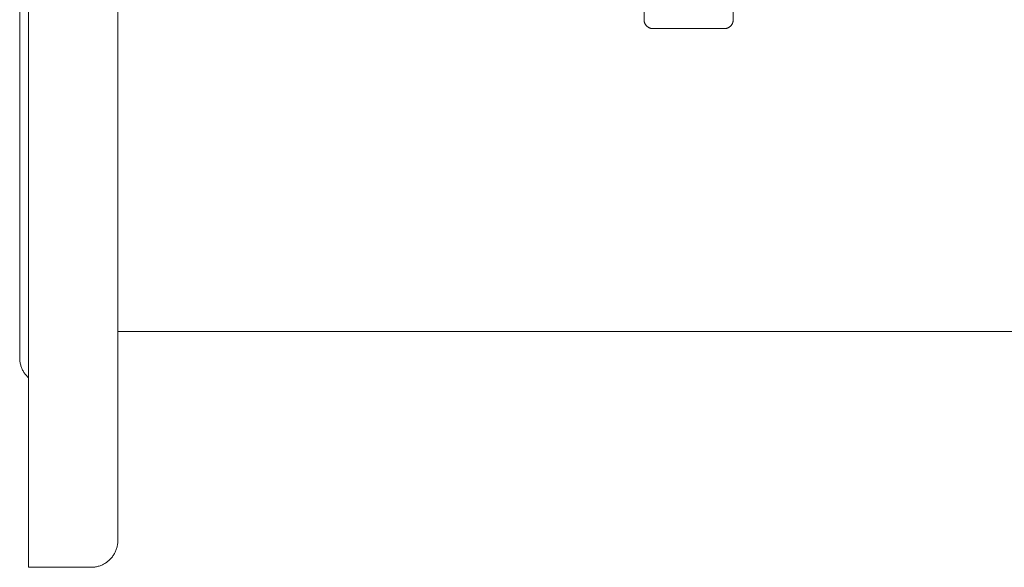
# Model space of a CAD drawing. Units: millimetres. Extents: x -1438 to 2333, y 1638 to 6402.
# Drawn here: x 0 to 221, y 5378 to 5501 of the extents above; entities that cross this region are included whole.
import ezdxf

# ---------------------------------------------------------------- set-up
doc = ezdxf.new("R2010")
doc.units = ezdxf.units.MM
doc.layers.add('Make2D$Visible$Curves$3DCPCOLOR254', color=7, linetype='Continuous', lineweight=0, true_color=0xd6d6d6)

msp = doc.modelspace()

# ---------------------------------------------------------------- linework, layer by layer
at = {"layer": 'Make2D$Visible$Curves$3DCPCOLOR254'}
for points in [[(2, 5488.3), (2, 5598.3)], [(22, 5488.3), (22, 5592.3)], [(140, 5574.83), (140, 5501)], [(160, 5501), (160, 5574.83)], [(0, 5488.3), (0, 5551.38)], [(140.59, 5499.59), (140.54, 5499.64), (140.49, 5499.69), (140.45, 5499.74), (140.41, 5499.79), (140.37, 5499.85), (140.33, 5499.91), (140.29, 5499.96), (140.26, 5500.02), (140.22, 5500.08), (140.19, 5500.14), (140.17, 5500.21), (140.14, 5500.27), (140.12, 5500.33), (140.09, 5500.4), (140.07, 5500.46), (140.06, 5500.53), (140.04, 5500.6), (140.03, 5500.66), (140.02, 5500.73), (140.01, 5500.8), (140, 5500.87), (140, 5500.94), (140, 5501)], [(160, 5501), (160, 5500.94), (160, 5500.87), (159.99, 5500.8), (159.98, 5500.73), (159.97, 5500.66), (159.96, 5500.6), (159.94, 5500.53), (159.93, 5500.46), (159.91, 5500.4), (159.88, 5500.33), (159.86, 5500.27), (159.83, 5500.21), (159.81, 5500.14), (159.78, 5500.08), (159.74, 5500.02), (159.71, 5499.96), (159.67, 5499.91), (159.63, 5499.85), (159.59, 5499.79), (159.55, 5499.74), (159.51, 5499.69), (159.46, 5499.64), (159.41, 5499.59)], [(142, 5499), (141.93, 5499), (141.86, 5499.01), (141.8, 5499.01), (141.73, 5499.02), (141.66, 5499.03), (141.59, 5499.05), (141.53, 5499.06), (141.46, 5499.08), (141.39, 5499.1), (141.33, 5499.12), (141.27, 5499.14), (141.2, 5499.17), (141.14, 5499.2), (141.08, 5499.23), (141.02, 5499.26), (140.96, 5499.29), (140.9, 5499.33), (140.85, 5499.37), (140.79, 5499.41), (140.74, 5499.45), (140.69, 5499.5), (140.63, 5499.54), (140.59, 5499.59)], [(142, 5499), (158, 5499)], [(159.41, 5499.59), (159.37, 5499.54), (159.31, 5499.5), (159.26, 5499.45), (159.21, 5499.41), (159.15, 5499.37), (159.1, 5499.33), (159.04, 5499.29), (158.98, 5499.26), (158.92, 5499.23), (158.86, 5499.2), (158.8, 5499.17), (158.73, 5499.14), (158.67, 5499.12), (158.61, 5499.1), (158.54, 5499.08), (158.47, 5499.06), (158.41, 5499.05), (158.34, 5499.03), (158.27, 5499.02), (158.2, 5499.01), (158.14, 5499.01), (158.07, 5499), (158, 5499)], [(0, 5425.23), (0, 5488.3)], [(2, 5378.3), (2, 5488.3)], [(22, 5384.3), (22, 5488.3)], [(226.82, 5431.15), (22, 5431.15)], [(2, 5420.76), (1.85, 5420.89), (1.71, 5421.04), (1.57, 5421.18), (1.44, 5421.33), (1.31, 5421.49), (1.18, 5421.65), (1.07, 5421.81), (0.95, 5421.98), (0.85, 5422.15), (0.75, 5422.33), (0.65, 5422.51), (0.56, 5422.69), (0.48, 5422.87), (0.41, 5423.06), (0.34, 5423.25), (0.27, 5423.44), (0.22, 5423.63), (0.17, 5423.83), (0.12, 5424.03), (0.08, 5424.22), (0.05, 5424.42), (0.03, 5424.62), (0.01, 5424.83), (0, 5425.03), (0, 5425.23)], [(22, 5384.3), (22, 5384.1), (21.99, 5383.89), (21.97, 5383.69), (21.94, 5383.49), (21.91, 5383.28), (21.87, 5383.08), (21.83, 5382.88), (21.78, 5382.69), (21.72, 5382.49), (21.65, 5382.29), (21.58, 5382.1), (21.5, 5381.91), (21.42, 5381.73), (21.33, 5381.54), (21.23, 5381.36), (21.13, 5381.19), (21.02, 5381.01), (20.9, 5380.84), (20.78, 5380.68), (20.65, 5380.52), (20.52, 5380.36), (20.39, 5380.21), (20.24, 5380.06), (20.1, 5379.92), (19.94, 5379.78), (19.79, 5379.65), (19.63, 5379.52), (19.46, 5379.4), (19.29, 5379.29), (19.12, 5379.18), (18.94, 5379.07), (18.76, 5378.98), (18.58, 5378.89), (18.39, 5378.8), (18.2, 5378.72), (18.01, 5378.65), (17.82, 5378.58), (17.62, 5378.53), (17.42, 5378.47), (17.22, 5378.43), (17.02, 5378.39), (16.82, 5378.36), (16.61, 5378.34), (16.41, 5378.32), (16.2, 5378.31), (16, 5378.3)], [(16, 5378.3), (2, 5378.3)]]:
    msp.add_lwpolyline(points, dxfattribs=at)

doc.saveas('drawing.dxf')
